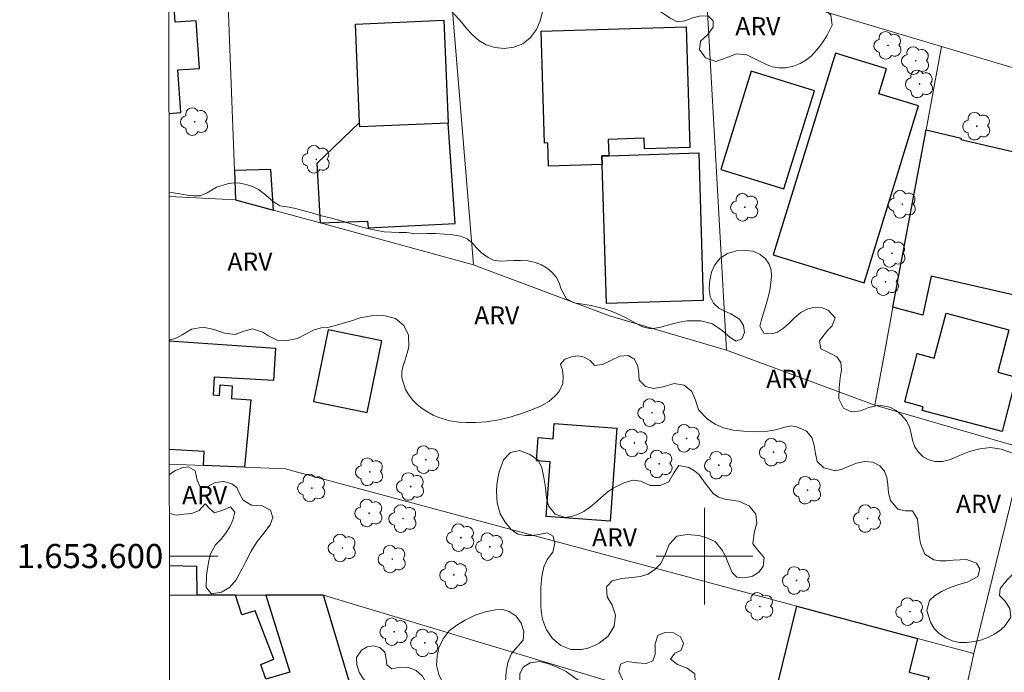
# Model space of a CAD drawing. Units: metres. Extents: x 290839 to 291354, y 1653289 to 1653854.
# Drawn here: x 290843 to 290925, y 1653590 to 1653644 of the extents above; entities that cross this region are included whole.
import ezdxf
from ezdxf.enums import TextEntityAlignment as Align

# ---------------------------------------------------------------- set-up
doc = ezdxf.new("R2010")
doc.units = ezdxf.units.M
doc.header["$MEASUREMENT"] = 0
for name, color, linetype, lineweight in [('Articulacao', 7, 'Continuous', 18), ('Cerca', 8, 'Cerca', 20), ('Edificacoes', 7, 'Continuous', 30), ('Malha_Coordenadas', 7, 'Continuous', 15), ('Muro_Grade', 8, 'Continuous', 20)]:
    doc.layers.add(name, color=color, linetype=linetype, lineweight=lineweight)
for name, color, linetype, lineweight, true_color in [('Arvores_Isoladas', 7, 'Continuous', 18, 0x00ff33), ('Topon_Vegetacao', 7, 'Continuous', 9, 0x00ff33), ('Vegetacao', 7, 'Orla8', 9, 0x00ff33)]:
    doc.layers.add(name, color=color, linetype=linetype, lineweight=lineweight, true_color=true_color)
doc.styles.add('Arial', font='arial.ttf', dxfattribs={"height": 1.5})
doc.styles.get("Standard").update_dxf_attribs({"font": 'arial.ttf'})
doc.linetypes.add('Cerca', pattern='A,10,0,["X",Standard,S=1,R=0,X=0,Y=-0.5],0.1', length=10.1)
doc.linetypes.add('Orla8', pattern='A,6,-0.5,["V",Standard,S=1,R=0,X=-0.5,Y=-1],-0.5,6,-0.5,["V",Standard,S=1,R=0,X=-0.5,Y=-1],-0.5', length=14)

# ---------------------------------------------------------------- blocks, each defined once
blk = doc.blocks.new('Arvore')
at = {"layer": 'Arvores_Isoladas'}
blk.add_lwpolyline([(-0.718, 0.493, 0.872324), (-0.722, -0.551, 0.862983), (0.284, -0.827, 0.900105), (0.89, 0.029, 0.863155), (0.262, 0.861, 0.882486)], format="xyb", close=True, dxfattribs=at)
blk.add_circle((0, 0), 0.0286, dxfattribs=at)

msp = doc.modelspace()

# ---------------------------------------------------------------- linework, layer by layer
at = {"layer": 'Articulacao', "flags": 128}
msp.add_lwpolyline([(290855.521, 1653848.726), (291336.809, 1653849.117), (291337.248, 1653294.837), (290855.983, 1653294.446), (290855.521, 1653848.726)], close=True, dxfattribs=at)
at = {"layer": 'Cerca', "flags": 128}
for points in [[(290861.196, 1653629.503), (290861.106, 1653631.931), (290860.386, 1653651.388), (290860.188, 1653656.718), (290860.128, 1653658.336), (290855.678, 1653659.654)], [(290901.812, 1653617.044), (290914.091, 1653612.498), (290926.445, 1653608.909)], [(290914.958, 1653617.239), (290914.091, 1653612.498)], [(290922.269, 1653591.921), (290926.445, 1653608.909)], [(290902.158, 1653577.648), (290899.85, 1653585.749), (290899.536, 1653586.677), (290899.272, 1653587.456), (290868.473, 1653596.766)]]:
    msp.add_lwpolyline(points, dxfattribs=at)
at = {"layer": 'Edificacoes', "flags": 128}
for points in [[(290855.698, 1653636.653), (290856.669, 1653636.719), (290856.432, 1653640.247), (290858.216, 1653640.367), (290857.952, 1653644.31), (290856.217, 1653644.194), (290856.133, 1653645.44), (290855.69, 1653645.411)], [(290855.713, 1653617.82), (290864.519, 1653617.222), (290864.353, 1653614.522), (290859.439, 1653614.823), (290859.348, 1653613.338), (290859.886, 1653613.305), (290859.939, 1653614.163), (290860.934, 1653614.102), (290860.868, 1653613.039), (290862.466, 1653612.941), (290861.947, 1653607.357), (290858.554, 1653607.496), (290858.608, 1653608.669), (290855.721, 1653608.825)], [(290855.729, 1653599.206), (290857.963, 1653599.153), (290857.993, 1653596.75)], [(290856.269, 1653584.721), (290857.73, 1653585.131), (290870.855, 1653588.819), (290868.473, 1653596.766), (290863.721, 1653596.759), (290865.705, 1653590.376), (290863.717, 1653589.804), (290863.298, 1653591.029), (290864.369, 1653591.451), (290862.834, 1653595.463), (290861.722, 1653595.139), (290861.206, 1653596.755), (290857.993, 1653596.75), (290855.731, 1653596.746)], [(290857.993, 1653596.75), (290855.731, 1653596.746)]]:
    msp.add_lwpolyline(points, dxfattribs=at)
for points in [[(290871.117, 1653644.047), (290878.436, 1653644.354), (290878.792, 1653635.836), (290871.475, 1653635.529), (290871.46, 1653635.896)], [(290892.078, 1653633.147), (290891.5, 1653633.129), (290891.522, 1653632.425), (290887.086, 1653632.288), (290887.027, 1653634.201), (290886.773, 1653634.193), (290886.486, 1653643.453), (290898.484, 1653643.825), (290898.794, 1653633.825), (290895.041, 1653633.709), (290895.014, 1653634.588), (290892.036, 1653634.495)], [(290910.819, 1653641.646), (290905.669, 1653624.951), (290913.197, 1653622.629), (290917.71, 1653637.261), (290914.415, 1653638.277), (290915.051, 1653640.341)], [(290906.564, 1653630.39), (290909.082, 1653638.515), (290903.855, 1653640.134), (290901.339, 1653632.009)], [(290878.792, 1653635.836), (290871.475, 1653635.529), (290871.46, 1653635.896), (290867.93, 1653632.506), (290868.208, 1653627.584), (290872.111, 1653627.717), (290872.173, 1653627.177), (290879.371, 1653627.53)], [(290918.322, 1653635.275), (290921.222, 1653634.605), (290921.192, 1653634.475), (290929.375, 1653632.584), (290927.435, 1653624.187), (290926.521, 1653624.398), (290925.861, 1653621.542), (290918.751, 1653623.185), (290918.063, 1653619.937), (290915.584, 1653620.593)], [(290899.52, 1653633.378), (290899.899, 1653621.146), (290891.879, 1653620.898), (290891.522, 1653632.425), (290891.5, 1653633.129), (290892.078, 1653633.147)], [(290861.106, 1653631.931), (290861.196, 1653629.503), (290864.356, 1653628.639), (290864.127, 1653631.994)], [(290924.608, 1653610.316), (290918.002, 1653612.043), (290918.084, 1653612.356), (290916.554, 1653612.756), (290917.601, 1653616.762), (290919.007, 1653616.394), (290919.975, 1653620.096), (290925.181, 1653618.735), (290924.262, 1653615.217), (290925.785, 1653614.819)], [(290867.653, 1653612.804), (290872.094, 1653611.886), (290873.32, 1653617.817), (290868.88, 1653618.736)], [(290887.575, 1653610.962), (290892.756, 1653610.576), (290892.184, 1653602.891), (290886.886, 1653603.285), (290887.222, 1653607.801), (290886.101, 1653607.884), (290886.244, 1653609.805), (290887.482, 1653609.713)], [(290904.84, 1653584.509), (290907.641, 1653595.851), (290917.61, 1653593.173), (290916.918, 1653590.38), (290918.539, 1653589.985), (290916.441, 1653581.627)]]:
    msp.add_lwpolyline(points, close=True, dxfattribs=at)
at = {"layer": 'Malha_Coordenadas', "flags": 128}
for points in [[(290900, 1653604), (290900, 1653596)], [(290855.728, 1653600), (290859.728, 1653600)], [(290904, 1653600), (290896, 1653600)]]:
    msp.add_lwpolyline(points, dxfattribs=at)
at = {"layer": 'Muro_Grade', "flags": 128}
for points in [[(290926.445, 1653608.909), (290933.599, 1653638.011), (290919.613, 1653642.194), (290900.092, 1653648.033), (290878.386, 1653654.526), (290880.9, 1653624.109)], [(290880.9, 1653624.109), (290880.957, 1653624.093), (290892.132, 1653619.901), (290901.812, 1653617.044), (290900.092, 1653648.033)], [(290919.613, 1653642.194), (290918.322, 1653635.275), (290915.584, 1653620.593), (290914.958, 1653617.239)], [(290855.703, 1653629.778), (290861.196, 1653629.503)], [(290880.9, 1653624.109), (290868.208, 1653627.584), (290864.356, 1653628.639), (290861.196, 1653629.503)], [(290855.722, 1653607.612), (290858.554, 1653607.496), (290861.947, 1653607.357), (290865.332, 1653607.219), (290866.025, 1653607.031), (290907.641, 1653595.851), (290917.61, 1653593.173), (290922.269, 1653591.921)], [(290868.473, 1653596.766), (290863.721, 1653596.759), (290861.206, 1653596.755), (290857.993, 1653596.75), (290855.731, 1653596.746)], [(290868.473, 1653596.766), (290870.855, 1653588.819), (290857.73, 1653585.131), (290856.269, 1653584.721), (290855.741, 1653584.573)], [(290919.814, 1653580.789), (290922.269, 1653591.921)]]:
    msp.add_lwpolyline(points, dxfattribs=at)
at = {"layer": 'Vegetacao', "flags": 128}
for points in [[(290889.224, 1653649.388), (290888.694, 1653649.335), (290888.154, 1653649.32), (290887.564, 1653649.27), (290887.027, 1653649.054), (290886.596, 1653648.666), (290886.312, 1653648.213), (290886.303, 1653647.183), (290886.483, 1653646.542), (290886.606, 1653645.832), (290886.586, 1653645.061), (290886.407, 1653644.309), (290886.095, 1653643.583), (290885.612, 1653642.933), (290884.976, 1653642.42), (290884.232, 1653642.118), (290883.427, 1653642.009), (290882.66, 1653642.105), (290881.95, 1653642.335), (290881.339, 1653642.685), (290880.806, 1653643.155), (290880.35, 1653643.66), (290879.895, 1653644.2), (290879.395, 1653644.742), (290878.868, 1653645.265), (290878.274, 1653645.666), (290877.618, 1653645.928), (290876.937, 1653646.135), (290876.259, 1653646.385), (290875.641, 1653646.66), (290875.104, 1653646.981), (290874.622, 1653647.353), (290874.201, 1653647.747), (290873.81, 1653648.122), (290873.435, 1653648.492), (290873.084, 1653648.953), (290872.764, 1653649.492), (290872.506, 1653650.065), (290872.312, 1653650.619), (290872.136, 1653651.154), (290872.037, 1653651.648), (290871.988, 1653652.163), (290872.068, 1653652.659), (290872.308, 1653653.162), (290872.67, 1653653.601), (290873.167, 1653653.921), (290873.649, 1653654.212), (290874.374, 1653654.646), (290874.732, 1653655.163), (290874.773, 1653656.064), (290874.764, 1653656.635), (290874.914, 1653657.23), (290875.243, 1653657.77), (290875.719, 1653658.224), (290876.238, 1653658.537), (290876.772, 1653658.722), (290877.328, 1653658.769), (290877.887, 1653658.727), (290878.436, 1653658.679), (290878.946, 1653658.645), (290879.735, 1653658.767), (290879.838, 1653659.491), (290879.739, 1653660.165), (290879.942, 1653660.795), (290880.519, 1653661.387), (290881.254, 1653661.845), (290881.918, 1653662.157), (290882.642, 1653662.307), (290883.477, 1653662.311), (290884.268, 1653661.882), (290884.599, 1653661.501), (290884.878, 1653661.034), (290885.097, 1653660.523), (290885.256, 1653660.016), (290885.383, 1653659.501), (290885.509, 1653658.983), (290885.767, 1653658.098), (290886.037, 1653657.531), (290886.297, 1653656.889), (290886.492, 1653655.97), (290886.646, 1653655.487), (290886.839, 1653654.999), (290887.349, 1653654.339), (290887.848, 1653654.267), (290888.072, 1653654.808), (290887.854, 1653655.78), (290887.665, 1653656.43), (290887.453, 1653657.158), (290887.273, 1653657.915), (290887.1, 1653658.688), (290887.012, 1653659.358), (290887.011, 1653659.9), (290887.379, 1653660.564), (290888.101, 1653660.735), (290888.923, 1653660.699), (290889.796, 1653660.361), (290890.246, 1653660.08), (290890.7, 1653659.739), (290891.112, 1653659.339), (290891.47, 1653658.863), (290891.781, 1653658.39), (290892.034, 1653657.919), (290892.184, 1653657.425), (290892.309, 1653656.874), (290892.403, 1653656.299), (290892.459, 1653655.709), (290892.442, 1653655.145), (290892.362, 1653654.615), (290892.208, 1653654.134), (290891.783, 1653653.275), (290891.199, 1653652.806), (290890.507, 1653652.662), (290890.132, 1653652.221), (290890.143, 1653651.497), (290890.334, 1653650.943), (290890.289, 1653650.223), (290889.966, 1653649.689)], [(290896.224, 1653645.168), (290895.926, 1653645.793), (290895.794, 1653646.633), (290895.805, 1653647.541), (290896.009, 1653648.417), (290896.354, 1653649.188), (290896.826, 1653649.627), (290897.591, 1653649.86), (290898.423, 1653649.93), (290899.181, 1653649.824), (290899.985, 1653649.691), (290900.883, 1653649.843), (290901.47, 1653650.264), (290901.594, 1653650.813), (290901.493, 1653651.478), (290901.567, 1653652.262), (290902.206, 1653652.739), (290903.015, 1653652.652), (290903.563, 1653652.37), (290903.695, 1653651.797), (290903.685, 1653651.12), (290904.185, 1653650.838), (290904.837, 1653650.971), (290905.526, 1653650.957), (290906.012, 1653650.599), (290906.33, 1653650.085), (290906.914, 1653649.934), (290907.462, 1653649.832), (290907.977, 1653649.305), (290908.098, 1653648.807), (290908.077, 1653648.239), (290907.932, 1653647.688), (290907.668, 1653647.195), (290907.284, 1653646.809), (290906.874, 1653646.509), (290906.495, 1653646.069), (290906.751, 1653645.498), (290907.363, 1653645.39), (290908.254, 1653645.61), (290908.779, 1653645.688), (290909.289, 1653645.631), (290909.761, 1653645.456), (290910.434, 1653644.769), (290910.568, 1653643.95), (290910.154, 1653643.115), (290909.861, 1653642.691), (290909.56, 1653642.254), (290909.237, 1653641.844), (290908.864, 1653641.435), (290908.431, 1653641.079), (290907.922, 1653640.779), (290907.369, 1653640.56), (290906.758, 1653640.43), (290906.148, 1653640.412), (290905.602, 1653640.497), (290905.125, 1653640.694), (290904.315, 1653641.081), (290903.509, 1653641.487), (290902.639, 1653641.59), (290901.799, 1653641.235), (290900.938, 1653640.932), (290900.091, 1653641.259), (290899.583, 1653641.925), (290899.665, 1653642.615), (290900.255, 1653643.164), (290900.712, 1653643.783), (290900.72, 1653644.308), (290900.316, 1653644.692), (290899.693, 1653644.717), (290899.026, 1653644.557), (290898.356, 1653644.3), (290897.724, 1653644.241), (290897.153, 1653644.529)], [(290887.621, 1653601.069), (290887.469, 1653601.636), (290886.986, 1653601.911), (290886.287, 1653601.777), (290885.772, 1653601.703), (290885.157, 1653601.715), (290884.556, 1653601.825), (290883.987, 1653602.237), (290883.517, 1653602.812), (290883.104, 1653603.489), (290882.846, 1653604.419), (290882.794, 1653605.372), (290882.832, 1653605.893), (290882.911, 1653606.425), (290883.013, 1653606.966), (290883.383, 1653607.953), (290883.959, 1653608.573), (290884.711, 1653608.737), (290885.598, 1653608.371), (290886.239, 1653607.945), (290886.536, 1653607.303), (290886.698, 1653606.504), (290886.851, 1653605.674), (290886.93, 1653604.817), (290887.088, 1653604.154), (290887.652, 1653603.461), (290888.467, 1653603.194), (290888.967, 1653603.272), (290889.503, 1653603.434), (290890.025, 1653603.696), (290890.497, 1653604.02), (290890.91, 1653604.344), (290891.635, 1653605.009), (290892.033, 1653605.337), (290892.446, 1653605.627), (290893.282, 1653606.036), (290894.044, 1653606.287), (290894.742, 1653606.194), (290895.502, 1653605.855), (290896.337, 1653605.834), (290897.042, 1653606.14), (290897.428, 1653606.843), (290897.878, 1653607.498), (290898.709, 1653607.345), (290899.16, 1653607.045), (290899.556, 1653606.712), (290900.148, 1653605.916), (290900.714, 1653605.169), (290901.153, 1653604.882), (290901.688, 1653604.71), (290902.257, 1653604.628), (290902.8, 1653604.55), (290903.699, 1653604.164), (290904.239, 1653603.47), (290904.312, 1653602.72), (290904.098, 1653601.913), (290903.992, 1653601.015), (290904.495, 1653600.388), (290904.932, 1653599.881), (290904.848, 1653599.141), (290904.465, 1653598.636), (290903.969, 1653598.333), (290903.347, 1653598.191), (290902.671, 1653598.25), (290902.279, 1653598.629), (290902.03, 1653599.222), (290901.696, 1653600.056), (290901.468, 1653600.501), (290900.873, 1653601.218), (290900.023, 1653601.574), (290899.526, 1653601.688), (290898.556, 1653601.79), (290897.703, 1653601.634), (290897.062, 1653600.949), (290896.703, 1653600.052), (290896.35, 1653599.356), (290895.869, 1653598.864), (290895.304, 1653598.514), (290894.697, 1653598.304), (290893.988, 1653598.22), (290893.157, 1653598.151), (290892.358, 1653597.953), (290891.877, 1653597.45), (290891.943, 1653596.633), (290892.37, 1653595.929), (290892.643, 1653595.119), (290892.517, 1653594.196), (290892.037, 1653593.37), (290891.294, 1653592.777), (290890.842, 1653592.556), (290890.343, 1653592.386), (290889.826, 1653592.273), (290888.929, 1653592.264), (290888.123, 1653592.582), (290887.422, 1653593.169), (290886.923, 1653593.901), (290886.583, 1653594.752), (290886.505, 1653595.248), (290886.467, 1653595.8), (290886.462, 1653596.345), (290886.461, 1653596.879), (290886.47, 1653597.411), (290886.529, 1653598.319), (290886.72, 1653599.094), (290886.972, 1653599.727), (290887.443, 1653600.315)], [(290879.784, 1653578.29), (290879.075, 1653578.285), (290878.063, 1653578.625), (290877.46, 1653578.906), (290876.876, 1653579.266), (290876.355, 1653579.652), (290875.911, 1653580.005), (290875.357, 1653580.773), (290875.14, 1653581.684), (290875.127, 1653582.575), (290875.026, 1653583.311), (290874.561, 1653584.034), (290874.01, 1653584.721), (290873.473, 1653585.491), (290873.165, 1653586.246), (290873.04, 1653586.984), (290873.067, 1653587.719), (290873.187, 1653588.407), (290873.317, 1653589.045), (290872.813, 1653589.346), (290872.288, 1653589.518), (290871.783, 1653589.798), (290871.42, 1653590.398), (290871.235, 1653591.033), (290871.206, 1653591.599), (290871.615, 1653592.22), (290872.085, 1653592.471), (290872.6, 1653592.567), (290873.145, 1653592.431), (290873.541, 1653592.045), (290873.653, 1653591.496), (290873.72, 1653590.989), (290874.135, 1653590.666), (290874.692, 1653590.787), (290875.438, 1653590.811), (290876.146, 1653590.528), (290876.665, 1653590.043), (290877.047, 1653589.367), (290877.429, 1653588.585), (290877.77, 1653587.86), (290878.055, 1653587.166), (290878.359, 1653586.523), (290878.782, 1653585.84), (290879.311, 1653585.345), (290879.92, 1653585.116), (290880.413, 1653585.239), (290880.725, 1653585.666), (290880.849, 1653586.373), (290880.632, 1653587.112), (290880.161, 1653587.72), (290879.596, 1653588.091), (290879.08, 1653588.573), (290878.686, 1653588.995), (290878.354, 1653589.504), (290878.032, 1653590.206), (290877.838, 1653590.962), (290877.87, 1653591.698), (290878.01, 1653592.39), (290878.383, 1653593.145), (290878.888, 1653593.807), (290879.515, 1653594.282), (290880.198, 1653594.696), (290881.03, 1653595.105), (290881.879, 1653595.37), (290882.7, 1653595.561), (290883.326, 1653595.575), (290883.834, 1653595.416), (290884.415, 1653595.03), (290884.839, 1653594.446), (290885.047, 1653593.755), (290884.987, 1653593.031), (290884.585, 1653592.557), (290884.034, 1653591.945), (290883.727, 1653591.195), (290883.599, 1653590.417), (290883.536, 1653589.599), (290883.532, 1653588.789), (290883.603, 1653588.09), (290883.744, 1653587.493), (290884.161, 1653586.924), (290884.824, 1653586.57), (290885.626, 1653586.454), (290886.294, 1653586.756), (290886.432, 1653587.258), (290886.266, 1653587.824), (290885.878, 1653588.263), (290885.432, 1653588.711), (290885.038, 1653589.137), (290884.734, 1653589.693), (290884.724, 1653590.278), (290884.994, 1653590.802), (290885.568, 1653591.17), (290886.347, 1653591.276), (290887.125, 1653591.084), (290887.859, 1653590.779), (290888.552, 1653590.444), (290889.19, 1653589.969), (290889.789, 1653589.561), (290890.399, 1653589.227), (290891.012, 1653588.852), (290891.678, 1653588.515), (290892.308, 1653588.27), (290892.831, 1653588.13), (290893.383, 1653588.136), (290893.903, 1653588.227), (290894.38, 1653588.435), (290894.661, 1653588.926), (290894.465, 1653589.425), (290893.753, 1653589.535), (290893.232, 1653589.726), (290892.906, 1653590.447), (290893.036, 1653591.036), (290893.61, 1653591.26), (290894.41, 1653591.162), (290895.167, 1653591.099), (290895.724, 1653591.315), (290895.919, 1653591.867), (290895.905, 1653592.719), (290896.136, 1653593.422), (290896.707, 1653593.665), (290897.427, 1653593.64), (290898.002, 1653593.316), (290898.27, 1653592.762), (290898.059, 1653592.204), (290897.529, 1653591.949), (290897.183, 1653591.452), (290897.754, 1653591.008), (290898.562, 1653590.725), (290899.209, 1653590.241), (290899.216, 1653589.525), (290898.6, 1653589.006), (290897.958, 1653588.632), (290898.124, 1653587.883), (290898.664, 1653587.17), (290899.23, 1653586.528), (290899.848, 1653585.856), (290900.383, 1653585.302), (290900.659, 1653584.816), (290900.704, 1653584.222), (290900.374, 1653583.761), (290899.919, 1653583.526), (290899.408, 1653583.181), (290899.05, 1653582.598), (290898.989, 1653582.022), (290899.355, 1653581.515), (290899.984, 1653581.156), (290900.383, 1653580.837), (290900.325, 1653580.186), (290899.789, 1653579.612), (290898.984, 1653579.57), (290898.176, 1653579.882), (290897.529, 1653580.426), (290897.256, 1653581.052), (290897.132, 1653581.647), (290896.831, 1653582.267), (290896.292, 1653582.563), (290895.453, 1653582.554), (290894.497, 1653582.391), (290893.812, 1653582.512), (290893.458, 1653583.013), (290893.027, 1653583.266), (290892.376, 1653583.098), (290892.102, 1653582.577), (290891.97, 1653581.697), (290891.899, 1653581.169), (290891.806, 1653580.637), (290891.675, 1653580.157), (290891.497, 1653579.67), (290891.079, 1653578.84), (290890.809, 1653578.417), (290890.481, 1653578.003), (290890.116, 1653577.653), (290889.311, 1653577.107), (290888.856, 1653576.863), (290888.343, 1653576.66), (290887.778, 1653576.553), (290887.189, 1653576.509), (290886.587, 1653576.595), (290886.056, 1653576.754), (290885.581, 1653576.991), (290884.735, 1653577.467), (290883.99, 1653578.043), (290883.176, 1653578.429), (290882.504, 1653578.435), (290882.002, 1653578.382), (290881.439, 1653578.278), (290880.878, 1653578.19)]]:
    msp.add_lwpolyline(points, close=True, dxfattribs=at)
for points in [[(290855.703, 1653630.137), (290856.081, 1653630.078), (290856.609, 1653629.985), (290857.2, 1653629.888), (290857.763, 1653629.823), (290858.267, 1653629.826), (290858.865, 1653630.083), (290859.631, 1653630.533), (290860.53, 1653630.815), (290861.032, 1653630.887), (290861.549, 1653630.858), (290862.083, 1653630.774), (290862.608, 1653630.598), (290863.099, 1653630.347), (290863.556, 1653630.023), (290864.285, 1653629.393), (290864.878, 1653628.993), (290865.641, 1653628.891), (290866.16, 1653628.774), (290866.783, 1653628.611), (290867.509, 1653628.411), (290868.324, 1653628.174), (290869.153, 1653627.974), (290869.949, 1653627.756), (290870.731, 1653627.514), (290871.387, 1653627.303), (290872.379, 1653627.055), (290872.916, 1653626.945), (290873.498, 1653626.835), (290874.104, 1653626.813), (290874.728, 1653626.796), (290875.351, 1653626.776), (290875.895, 1653626.707), (290876.462, 1653626.676), (290877.087, 1653626.7), (290877.753, 1653626.707), (290878.486, 1653626.642), (290879.186, 1653626.589), (290879.827, 1653626.475), (290880.354, 1653626.271), (290880.765, 1653625.941), (290881.129, 1653625.515), (290881.564, 1653625.115), (290882.102, 1653624.727), (290882.555, 1653624.501), (290883.094, 1653624.407), (290883.62, 1653624.429), (290884.185, 1653624.456), (290884.78, 1653624.472), (290885.402, 1653624.434), (290885.984, 1653624.316), (290886.522, 1653624.109), (290886.991, 1653623.835), (290887.389, 1653623.488), (290887.729, 1653623.083), (290887.963, 1653622.613), (290888.15, 1653622.085), (290888.595, 1653621.308), (290889.207, 1653620.973), (290890.095, 1653620.833), (290890.62, 1653620.732), (290891.18, 1653620.604), (290891.719, 1653620.458), (290892.264, 1653620.284), (290892.739, 1653620.095), (290893.524, 1653619.73), (290894.234, 1653619.31), (290894.881, 1653618.977), (290895.585, 1653618.803), (290896.377, 1653618.941), (290897.134, 1653619.168), (290897.92, 1653619.365), (290898.564, 1653619.473), (290899.155, 1653619.478), (290899.702, 1653619.471), (290900.657, 1653619.227), (290901.467, 1653618.683), (290902.109, 1653618.092), (290902.611, 1653617.803), (290903.097, 1653617.983), (290903.299, 1653618.498), (290903.222, 1653619.094), (290902.904, 1653619.616), (290902.176, 1653620.054), (290901.675, 1653620.266), (290901.172, 1653620.524), (290900.73, 1653620.939), (290900.456, 1653621.476), (290900.375, 1653622.147), (290900.437, 1653622.85), (290900.582, 1653623.491), (290900.846, 1653624.123), (290901.289, 1653624.65), (290901.895, 1653625.055), (290902.613, 1653625.261), (290903.358, 1653625.306), (290904.019, 1653625.243), (290904.601, 1653624.975), (290905.047, 1653624.605), (290905.347, 1653624.159), (290905.501, 1653623.668), (290905.546, 1653623.142), (290905.437, 1653622.138), (290905.319, 1653621.646), (290905.182, 1653621.136), (290904.894, 1653620.19), (290904.712, 1653619.591), (290904.565, 1653619.038), (290904.891, 1653618.456), (290905.558, 1653618.387), (290906.039, 1653618.548), (290906.537, 1653618.864), (290907.004, 1653619.292), (290907.456, 1653619.757), (290907.97, 1653620.162), (290908.548, 1653620.461), (290909.148, 1653620.592), (290909.733, 1653620.561), (290910.232, 1653620.359), (290910.793, 1653619.711), (290910.552, 1653619.066), (290910.172, 1653618.679), (290909.499, 1653617.819), (290909.632, 1653617.163), (290910.314, 1653616.813), (290910.937, 1653616.5), (290911.273, 1653616.03), (290911.323, 1653615.41), (290911.228, 1653614.752), (290911.124, 1653613.916), (290911.114, 1653613.014), (290911.502, 1653612.253), (290912.161, 1653611.937), (290912.891, 1653612.026), (290913.59, 1653612.3), (290914.435, 1653612.497), (290915.33, 1653612.314), (290915.842, 1653612.046), (290916.328, 1653611.65), (290916.718, 1653611.187), (290916.959, 1653610.68), (290917.091, 1653610.159), (290917.192, 1653609.596), (290917.387, 1653609.045), (290917.69, 1653608.602), (290918.079, 1653608.219), (290918.539, 1653607.967), (290919.073, 1653607.838), (290919.69, 1653607.827), (290920.345, 1653607.992), (290921.089, 1653608.315), (290921.904, 1653608.666), (290922.759, 1653608.872), (290923.662, 1653608.98), (290924.543, 1653608.86), (290925.395, 1653608.544), (290926.164, 1653608.158), (290926.792, 1653607.61), (290927.275, 1653607.037), (290927.631, 1653606.486), (290927.903, 1653605.875), (290928.054, 1653605.253), (290928.131, 1653604.613), (290928.134, 1653603.964), (290928.043, 1653603.348), (290927.916, 1653602.71), (290927.734, 1653602.163), (290927.525, 1653601.633), (290927.265, 1653601.074), (290926.954, 1653600.463), (290926.623, 1653599.902), (290926.061, 1653599.038), (290925.392, 1653598.378), (290925.019, 1653598.039), (290924.452, 1653597.32), (290924.401, 1653596.733), (290924.834, 1653596.283), (290925.262, 1653595.662), (290925.335, 1653594.931), (290924.821, 1653594.157), (290924.425, 1653593.828), (290923.986, 1653593.545), (290923.499, 1653593.281), (290922.943, 1653593.075), (290922.321, 1653592.922), (290921.69, 1653592.838), (290921.078, 1653592.851), (290920.494, 1653592.989), (290919.962, 1653593.232), (290919.448, 1653593.573), (290919.004, 1653593.997), (290918.68, 1653594.521), (290918.389, 1653595.504), (290918.613, 1653596.327), (290919.027, 1653596.698), (290919.612, 1653597.054), (290920.31, 1653597.383), (290921.039, 1653597.645), (290921.711, 1653597.827), (290922.602, 1653598.3), (290922.772, 1653598.952), (290922.487, 1653599.407), (290921.676, 1653599.704), (290921.135, 1653599.686), (290920.557, 1653599.661), (290920.02, 1653599.609), (290919.49, 1653599.61), (290918.978, 1653599.69), (290918.218, 1653600.168), (290917.857, 1653601.03), (290917.775, 1653601.534), (290917.724, 1653602.066), (290917.624, 1653603.067), (290917.213, 1653603.743), (290916.618, 1653603.735), (290915.994, 1653603.895), (290915.393, 1653604.607), (290915.209, 1653605.225), (290915.167, 1653605.935), (290915.081, 1653606.502), (290914.882, 1653607.023), (290914.511, 1653607.475), (290913.932, 1653607.762), (290913.256, 1653607.821), (290912.579, 1653607.69), (290911.955, 1653607.448), (290911.386, 1653607.207), (290910.838, 1653607.065), (290909.861, 1653607.298), (290909.315, 1653607.833), (290909.166, 1653608.49), (290909.064, 1653609.157), (290908.876, 1653609.824), (290908.43, 1653610.329), (290907.632, 1653610.711), (290907.128, 1653610.776), (290906.557, 1653610.649), (290905.856, 1653610.449), (290905.045, 1653610.307), (290904.135, 1653610.288), (290903.236, 1653610.326), (290902.373, 1653610.417), (290901.569, 1653610.605), (290900.882, 1653610.912), (290900.251, 1653611.346), (290899.51, 1653612.102), (290899.261, 1653612.898), (290898.944, 1653613.636), (290898.326, 1653614.143), (290897.484, 1653614.277), (290896.579, 1653614.02), (290895.791, 1653613.874), (290895.124, 1653614.028), (290894.59, 1653614.552), (290894.554, 1653615.054), (290894.49, 1653615.711), (290894.208, 1653616.309), (290893.683, 1653616.593), (290892.996, 1653616.555), (290892.315, 1653616.228), (290891.546, 1653615.857), (290890.905, 1653615.767), (290890.533, 1653616.178), (290890.034, 1653616.475), (290889.554, 1653616.571), (290889, 1653616.507), (290888.435, 1653616.307), (290888.08, 1653615.894), (290888.239, 1653615.402), (290888.292, 1653614.891), (290888.291, 1653614.295), (290887.984, 1653613.635), (290887.626, 1653613.225), (290887.11, 1653612.795), (290886.498, 1653612.441), (290885.772, 1653612.134), (290884.944, 1653611.833), (290883.997, 1653611.525), (290882.978, 1653611.283), (290881.968, 1653611.11), (290881.06, 1653611.053), (290880.282, 1653611.057), (290879.688, 1653611.097), (290878.921, 1653611.203), (290878.021, 1653611.482), (290877.561, 1653611.678), (290877.086, 1653611.927), (290876.633, 1653612.203), (290876.224, 1653612.542), (290875.851, 1653612.94), (290875.516, 1653613.363), (290875.255, 1653613.793), (290874.948, 1653614.756), (290874.97, 1653615.271), (290875.076, 1653615.764), (290875.241, 1653616.256), (290875.405, 1653616.789), (290875.54, 1653617.308), (290875.52, 1653618.296), (290875.127, 1653619.081), (290874.428, 1653619.659), (290873.482, 1653619.92), (290872.962, 1653619.931), (290872.452, 1653619.9), (290871.522, 1653619.733), (290870.619, 1653619.414), (290870.097, 1653619.272), (290869.552, 1653619.115), (290868.834, 1653618.932), (290868.284, 1653618.893), (290867.664, 1653618.712), (290867.011, 1653618.365), (290866.322, 1653618.02), (290865.479, 1653617.847), (290864.648, 1653617.88), (290863.873, 1653618.256), (290863.452, 1653618.526), (290862.611, 1653618.805), (290861.888, 1653618.608), (290861.166, 1653618.346), (290860.287, 1653618.449), (290859.448, 1653618.745), (290858.524, 1653618.946), (290857.57, 1653618.778), (290856.801, 1653618.323), (290856.354, 1653618.063), (290855.817, 1653617.906), (290855.713, 1653617.901)], [(290855.723, 1653606.727), (290855.766, 1653606.769), (290856.247, 1653607.08), (290856.764, 1653607.291), (290857.283, 1653607.388), (290857.861, 1653607.056), (290858.034, 1653606.284), (290858.25, 1653605.773), (290858.852, 1653605.725), (290859.521, 1653606.1), (290860.243, 1653606.16), (290860.897, 1653605.988), (290861.31, 1653605.675), (290861.521, 1653605.179), (290861.841, 1653604.64), (290862.525, 1653604.213), (290863.41, 1653604.145), (290864.107, 1653603.809), (290864.298, 1653603.199), (290864.063, 1653602.574), (290863.541, 1653601.888), (290863.007, 1653601.218), (290862.501, 1653600.407), (290862.031, 1653599.506), (290861.781, 1653598.987), (290861.51, 1653598.488), (290861.253, 1653598.04), (290860.7, 1653597.393), (290860.041, 1653597.022), (290859.207, 1653596.881), (290858.774, 1653597.41), (290858.814, 1653598.397), (290858.887, 1653598.972), (290858.99, 1653599.608), (290859.14, 1653600.179), (290859.552, 1653600.936), (290859.976, 1653601.357), (290860.376, 1653601.856), (290860.741, 1653602.432), (290860.989, 1653602.975), (290861.138, 1653603.639), (290860.775, 1653604.067), (290860.153, 1653603.786), (290859.457, 1653603.569), (290859.075, 1653603.919), (290858.684, 1653604.319), (290858.205, 1653603.769), (290857.589, 1653603.528), (290856.941, 1653603.472)], [(290856.941, 1653603.472), (290856.302, 1653603.396), (290855.725, 1653603.558)]]:
    msp.add_lwpolyline(points, dxfattribs=at)

# ---------------------------------------------------------------- block references
at = {"layer": 'Arvores_Isoladas'}
for p in [(290915.175, 1653642.276), (290917.465, 1653641.012), (290917.793, 1653639.095), (290857.824, 1653635.964), (290922.529, 1653635.591), (290867.882, 1653632.843), (290903.332, 1653628.879), (290916.365, 1653629.126), (290915.504, 1653625.062), (290914.973, 1653622.712), (290895.66, 1653611.87), (290894.197, 1653609.368), (290898.505, 1653609.742), (290905.71, 1653608.596), (290876.951, 1653607.977), (290896.246, 1653607.631), (290901.178, 1653607.522), (290872.303, 1653606.975), (290875.691, 1653605.759), (290867.518, 1653605.633), (290908.529, 1653605.458), (290872.253, 1653603.562), (290875.063, 1653603.102), (290913.483, 1653603.105), (290879.838, 1653601.523), (290870.046, 1653600.674), (290882.243, 1653600.777), (290874.169, 1653599.75), (290879.27, 1653598.442), (290907.617, 1653597.975), (290904.57, 1653595.832), (290916.989, 1653595.397), (290874.326, 1653593.733), (290876.866, 1653592.811)]:
    msp.add_blockref('Arvore', p, dxfattribs=at)

# ---------------------------------------------------------------- texts
at = {"layer": 'Malha_Coordenadas', "style": 'Arial'}
msp.add_text('1.653.600', height=2, dxfattribs=at).set_placement((290855.228, 1653600), align=Align.MIDDLE_RIGHT)
at = {"layer": 'Topon_Vegetacao', "style": 'Arial'}
for p in [(290902.549, 1653643.12), (290860.535, 1653623.628), (290880.95, 1653619.173), (290905.102, 1653613.92), (290856.785, 1653604.294), (290920.801, 1653603.57), (290890.693, 1653600.808)]:
    msp.add_text('ARV', height=1.5, dxfattribs=at).set_placement(p)

doc.saveas('drawing.dxf')
